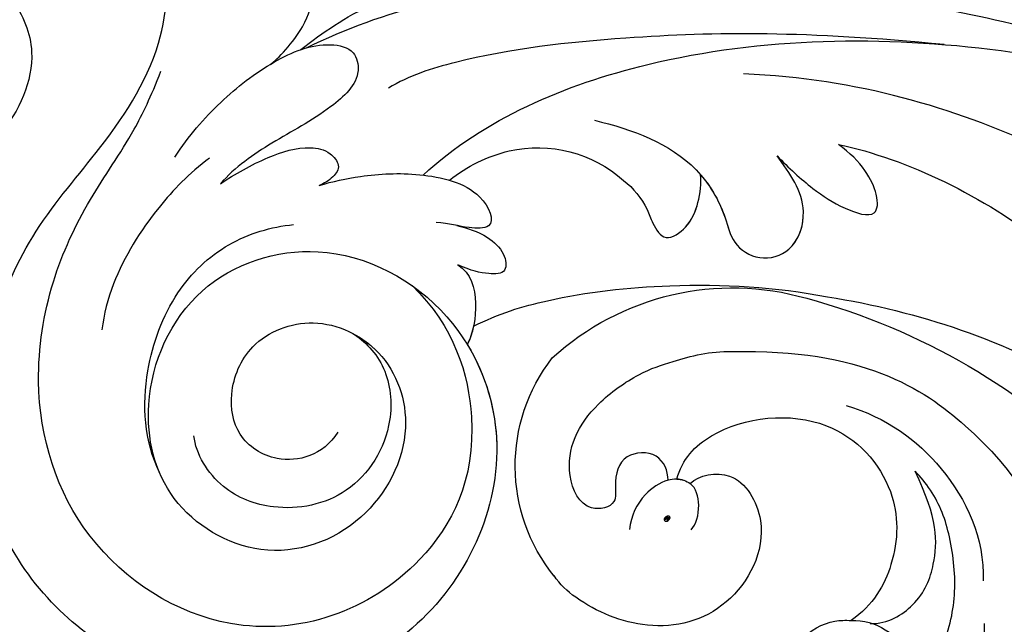
# Model space of a CAD drawing. Units: millimetres. Extents: x 4836 to 6096, y 1132 to 2023.
# Drawn here: x 5228 to 5282, y 1762 to 1795 of the extents above; entities that cross this region are included whole.
import ezdxf

# ---------------------------------------------------------------- set-up
doc = ezdxf.new("R2010")
doc.units = ezdxf.units.MM
doc.linetypes.add('HIDDEN', pattern=[9.525, 6.35, -3.175])
doc.layers.add('A-04.尺寸標註', color=4, linetype='Continuous')
doc.layers.add('H-08.木作(細線)', color=8, linetype='Continuous')
doc.layers.add('logo', color=8, linetype='Continuous', plot=False)
doc.styles.get("Standard").update_dxf_attribs({"font": 'arial.ttf'})
doc.styles.add('新細明體', font='txt')
doc.dimstyles.new('3', dxfattribs={"dimtxt": 7.5, "dimasz": 2.25, "dimexe": 1.5, "dimexo": 1.5, "dimgap": 0.9, "dimtad": 2, "dimdec": 0, "dimtxsty": '新細明體', "dimblk": 'ARCHTICK', "dimcen": 5, "dimclrd": 8, "dimclre": 8, "dimclrt": 4, "dimadec": 0, "dimazin": 0, "dimtfac": 1, "dimtdec": 0, "dimtix": 1, "dimtmove": 2, "dimatfit": 3, "dimldrblk": 'OPEN90', "dimfxl": 1.25, "dimlwd": 9, "dimlwe": 9, "dimarcsym": 0})

# ---------------------------------------------------------------- blocks, each defined once
blk = doc.blocks.new('SE-21078')
at = {"layer": 'H-08.木作(細線)'}
for points, knots in [([(82.847, -17.992), (82.723, -19.033), (81.637, -21.544), (77.305, -23.218), (72.628, -22.187), (70.171, -18.376), (70.669, -15.763), (71.118, -14.906)], [14.655831, 14.655831, 14.655831, 14.655831, 17.783139, 22.551213, 26.851428, 31.121451, 34.208698, 34.208698, 34.208698, 34.208698]), ([(82.847, -17.992), (82.723, -19.033), (81.637, -21.544), (77.305, -23.218), (72.628, -22.187), (70.171, -18.376), (70.669, -15.763), (71.118, -14.906)], [14.655831, 14.655831, 14.655831, 14.655831, 17.783139, 22.551213, 26.851428, 31.121451, 34.208698, 34.208698, 34.208698, 34.208698]), ([(82.847, -17.992), (82.723, -19.033), (81.637, -21.544), (77.677, -23.074), (74.86, -22.653), (73.849, -22.187)], [14.655831, 14.655831, 14.655831, 14.655831, 17.783139, 22.551213, 25.80518, 25.80518, 25.80518, 25.80518])]:
    blk.add_open_spline(points, degree=3, knots=knots, dxfattribs=at)
blk = doc.blocks.new('SE-21043L-d')
at = {"layer": 'H-08.木作(細線)'}
for centre, radius, start, end in [((-21.577, -34.84), 37.651, 295.2456, 308.4405), ((-9.224, -73.338), 4.559, 336.1092, 2.0267), ((-11.655, -72.742), 7.037, 284.9688, 339.6935), ((-11.89, -71.649), 8.153, 258.8415, 284.5806)]:
    blk.add_arc(centre, radius, start, end, dxfattribs=at)
for points, knots in [([(6.251, -71.427), (9.234, -68.916), (15.128, -60.838), (17.495, -47.832), (16.751, -39.744), (16.247, -36.81)], [0, 0, 0, 0, 0.03174191, 0.0696901, 0.09172789, 0.09172789, 0.09172789, 0.09172789]), ([(22.16, -39.898), (22.301, -39.499), (23.228, -38.628), (25.416, -39.995), (26.03, -45.411), (23.371, -54.802), (16.829, -66.097), (8.933, -74.069), (3.468, -77.266)], [0, 0, 0, 0, 0.0023719, 0.0070424, 0.0157167, 0.0372296, 0.0776255, 0.1152422, 0.1152422, 0.1152422, 0.1152422]), ([(22.16, -39.898), (22.301, -39.499), (23.228, -38.628), (25.416, -39.995), (26.03, -45.411), (23.371, -54.802), (16.829, -66.097), (8.933, -74.069), (3.468, -77.266)], [0, 0, 0, 0, 0.0023719, 0.0070424, 0.0157167, 0.0372296, 0.0776255, 0.1152422, 0.1152422, 0.1152422, 0.1152422]), ([(-16.989, -89.712), (-12.218, -89.589), (-1.487, -86.662), (12.512, -77.695), (23.024, -68.184), (28.146, -62.132), (32.455, -56.034)], [0, 0, 0, 0, 0.0342157, 0.0809808, 0.1154223, 0.1359641, 0.1359641, 0.1359641, 0.1359641]), ([(-16.989, -89.712), (-12.218, -89.589), (-1.487, -86.662), (12.512, -77.695), (23.024, -68.184), (28.146, -62.132), (32.455, -56.034)], [0, 0, 0, 0, 0.0342157, 0.0809808, 0.1154223, 0.1359641, 0.1359641, 0.1359641, 0.1359641]), ([(10.338, -78.702), (11.418, -77.926), (16.373, -74.202), (23.024, -68.184), (28.146, -62.132), (32.455, -56.034)], [0.07158313, 0.07158313, 0.07158313, 0.07158313, 0.08098083, 0.1154223, 0.13596412, 0.13596412, 0.13596412, 0.13596412]), ([(-25.324, -70.323), (-26.643, -69.58), (-29.018, -70.089), (-30.427, -72.648), (-29.595, -75.166), (-27.187, -77.116), (-23.348, -76.672), (-20.697, -73.078), (-21.502, -68.155), (-26.385, -64.841), (-32.39, -65.775), (-35.712, -71.248), (-34.092, -77.275), (-28.584, -81.59), (-20.78, -80.264), (-16.141, -73.38), (-17.33, -63.874), (-26.654, -57.216), (-38.285, -59.8), (-44.653, -69.191), (-44.042, -79.675), (-36.698, -87.324), (-29.472, -90.065), (-24.006, -92.935), (-21.072, -97.804), (-21.269, -100.995), (-22.18, -103.275), (-23.641, -104.935), (-21.548, -105.494), (-19.862, -105.392), (-18.435, -104.752), (-17.356, -103.494), (-17.09, -102.664)], [0, 0, 0, 0, 0.0082605, 0.0143438, 0.0200489, 0.0270587, 0.0356975, 0.045072, 0.0556109, 0.0686016, 0.0825626, 0.0956129, 0.1084922, 0.1249914, 0.140956, 0.1595355, 0.1774303, 0.2044292, 0.2300965, 0.2540003, 0.2798398, 0.3053543, 0.3190164, 0.3354501, 0.3485703, 0.3564919, 0.358037, 0.36376, 0.3689719, 0.3692125, 0.3740399, 0.3803006, 0.3803006, 0.3803006, 0.3803006]), ([(-22.086, -74.741), (-21.742, -74.247), (-20.824, -72.302), (-21.502, -68.155), (-26.385, -64.841), (-32.39, -65.775), (-35.712, -71.248), (-34.092, -77.275), (-28.584, -81.59), (-20.78, -80.264), (-16.141, -73.38), (-17.33, -63.874), (-26.654, -57.216), (-38.285, -59.8), (-44.653, -69.191), (-44.042, -79.675), (-36.698, -87.324), (-29.472, -90.065), (-24.006, -92.935), (-21.072, -97.804), (-21.269, -100.995), (-22.18, -103.275), (-23.641, -104.935), (-21.548, -105.494), (-19.862, -105.392), (-18.435, -104.752), (-17.356, -103.494), (-17.09, -102.664)], [0.0408845, 0.0408845, 0.0408845, 0.0408845, 0.045072, 0.0556109, 0.0686016, 0.0825626, 0.0956129, 0.1084922, 0.1249914, 0.140956, 0.1595355, 0.1774303, 0.2044292, 0.2300965, 0.2540003, 0.2798398, 0.3053543, 0.3190164, 0.3354501, 0.3485703, 0.3564919, 0.358037, 0.36376, 0.3689719, 0.3692125, 0.3740399, 0.3803006, 0.3803006, 0.3803006, 0.3803006]), ([(-16.817, -71.247), (-16.701, -69.31), (-17.908, -63.461), (-26.654, -57.216), (-38.285, -59.8), (-44.653, -69.191), (-44.042, -79.675), (-36.698, -87.324), (-29.472, -90.065), (-24.006, -92.935), (-21.072, -97.804), (-21.269, -100.995), (-22.18, -103.275), (-23.641, -104.935), (-21.548, -105.494), (-19.862, -105.392), (-18.435, -104.752), (-17.356, -103.494), (-17.09, -102.664)], [0.1639124, 0.1639124, 0.1639124, 0.1639124, 0.1774303, 0.2044292, 0.2300965, 0.2540003, 0.2798398, 0.3053543, 0.3190164, 0.3354501, 0.3485703, 0.3564919, 0.358037, 0.36376, 0.3689719, 0.3692125, 0.3740399, 0.3803006, 0.3803006, 0.3803006, 0.3803006]), ([(-17.982, -75.51), (-16.963, -72.481), (-18.382, -65.556), (-25.752, -60.386), (-35.692, -62.022), (-41.063, -71.418), (-39.55, -79.559), (-35.45, -85.003), (-31.49, -87.979), (-27.877, -89.769), (-25.792, -91.308), (-24.627, -92.318)], [0, 0, 0, 0, 0.0115276, 0.0289774, 0.0560981, 0.077693, 0.0986505, 0.1112092, 0.1229276, 0.1337902, 0.1406063, 0.1406063, 0.1406063, 0.1406063]), ([(-22.086, -74.741), (-21.682, -74.058), (-21.161, -72.224), (-22.547, -68.837), (-26.267, -66.688), (-30.239, -67.874), (-32.631, -70.587), (-32.747, -72.902), (-32.376, -73.839)], [0, 0, 0, 0, 0.00609792, 0.01237067, 0.02240769, 0.03173461, 0.0385043, 0.04621253, 0.04621253, 0.04621253, 0.04621253]), ([(-14.612, -80.572), (-10.194, -81.743), (1.129, -80.748), (13.546, -74.349), (20.68, -68.678), (22.618, -66.949)], [0, 0, 0, 0, 0.03284186, 0.07833469, 0.09652001, 0.09652001, 0.09652001, 0.09652001]), ([(2.999, -72.44), (3.242, -71.571), (3.769, -70.08), (4.765, -68.248), (6.183, -66.779), (7.007, -68.08), (6.962, -70.007), (6.251, -71.427)], [0, 0, 0, 0, 0.00637316, 0.01132281, 0.01567231, 0.01853749, 0.02317972, 0.02317972, 0.02317972, 0.02317972]), ([(2.999, -72.44), (3.242, -71.571), (3.769, -70.08), (4.765, -68.248), (6.183, -66.779), (7.007, -68.08), (6.962, -70.007), (6.251, -71.427)], [0, 0, 0, 0, 0.00637316, 0.01132281, 0.01567231, 0.01853749, 0.02317972, 0.02317972, 0.02317972, 0.02317972]), ([(-4.927, -78.84), (-3.328, -77.416), (-1.12, -75.019), (-0.91, -71.3), (-1.463, -69.295), (-0.589, -67.738), (1.446, -67.342), (3.442, -69.333), (3.166, -71.267), (2.999, -72.44)], [0, 0, 0, 0, 0.01475966, 0.02202715, 0.02543523, 0.0292593, 0.03323606, 0.0384542, 0.04648529, 0.04648529, 0.04648529, 0.04648529]), ([(-1.187, -73.48), (-0.987, -72.606), (-0.943, -71.179), (-1.463, -69.295), (-0.589, -67.738), (1.446, -67.342), (3.442, -69.333), (3.166, -71.267), (2.999, -72.44)], [0.01563269, 0.01563269, 0.01563269, 0.01563269, 0.02202715, 0.02543523, 0.0292593, 0.03323606, 0.0384542, 0.04648529, 0.04648529, 0.04648529, 0.04648529]), ([(-1.034, -71.384), (-1.05, -71.18), (-1.133, -70.493), (-1.463, -69.295), (-0.589, -67.738), (1.345, -67.362), (2.359, -68.261), (2.701, -68.825)], [0.02059364, 0.02059364, 0.02059364, 0.02059364, 0.02202715, 0.02543523, 0.0292593, 0.03323606, 0.03780298, 0.03780298, 0.03780298, 0.03780298]), ([(-16.049, -71.97), (-14.53, -71.954), (-11.042, -71.263), (-7.58, -69.911), (-5.519, -68.895)], [0.00074444, 0.00074444, 0.00074444, 0.00074444, 0.01100078, 0.02710383, 0.02710383, 0.02710383, 0.02710383]), ([(-15.237, -75.352), (-14.809, -74.602), (-15.166, -72.988), (-16.243, -71.656), (-16.817, -71.247)], [0, 0, 0, 0, 0.00501714, 0.00991558, 0.00991558, 0.00991558, 0.00991558]), ([(-15.237, -75.352), (-14.809, -74.602), (-15.166, -72.988), (-16.243, -71.656), (-16.817, -71.247)], [0, 0, 0, 0, 0.00501714, 0.00991558, 0.00991558, 0.00991558, 0.00991558]), ([(-4.668, -73.177), (-4.694, -72.917), (-4.767, -72.295), (-4.687, -71.073), (-3.028, -71.27), (-1.946, -72.205), (-1.36, -73.058), (-1.187, -73.48)], [0.03230892, 0.03230892, 0.03230892, 0.03230892, 0.03429646, 0.03698108, 0.03981256, 0.04332903, 0.04726119, 0.04726119, 0.04726119, 0.04726119]), ([(-4.668, -73.177), (-4.694, -72.917), (-4.767, -72.295), (-4.687, -71.073), (-3.115, -71.259), (-2.463, -71.763), (-2.169, -72.062)], [0.03230892, 0.03230892, 0.03230892, 0.03230892, 0.03429646, 0.03698108, 0.03981256, 0.04285225, 0.04285225, 0.04285225, 0.04285225]), ([(-34.983, -72.933), (-34.897, -74.861), (-33.477, -78.049), (-29.802, -81.345), (-25.857, -82.49), (-23.283, -81.959), (-22.149, -81.498)], [0, 0, 0, 0, 0.01353081, 0.02432697, 0.03362548, 0.04261424, 0.04261424, 0.04261424, 0.04261424]), ([(-14.28, -77.279), (-13.84, -76.891), (-13.15, -76.202), (-12.607, -74.774), (-13.059, -73.614), (-14.118, -74.187), (-14.733, -74.7), (-15.237, -75.352)], [0, 0, 0, 0, 0.0041129, 0.00674019, 0.00892919, 0.0113972, 0.01490294, 0.01490294, 0.01490294, 0.01490294]), ([(-14.28, -77.279), (-13.84, -76.891), (-13.15, -76.202), (-12.607, -74.774), (-13.059, -73.614), (-14.118, -74.187), (-14.733, -74.7), (-15.237, -75.352)], [0, 0, 0, 0, 0.0041129, 0.00674019, 0.00892919, 0.0113972, 0.01490294, 0.01490294, 0.01490294, 0.01490294]), ([(13.926, -73.544), (7.605, -77.719), (0.375, -81.489), (-8.422, -84.95), (-12.763, -85.76), (-14.067, -85.659)], [0, 0, 0, 0, 0.03450165, 0.0567023, 0.06624224, 0.06624224, 0.06624224, 0.06624224]), ([(-19.911, -82.734), (-19.159, -82.588), (-17.367, -82.077), (-14.763, -80.862), (-12.108, -78.595), (-12.34, -76.046), (-13.933, -76.904), (-14.582, -77.577), (-15.197, -77.946)], [0, 0, 0, 0, 0.00544516, 0.01294122, 0.02064456, 0.0257554, 0.02869787, 0.03277604, 0.03277604, 0.03277604, 0.03277604]), ([(-19.911, -82.734), (-19.159, -82.588), (-17.367, -82.077), (-14.763, -80.862), (-12.108, -78.595), (-12.34, -76.046), (-13.933, -76.904), (-14.582, -77.577), (-15.197, -77.946)], [0, 0, 0, 0, 0.00544516, 0.01294122, 0.02064456, 0.0257554, 0.02869787, 0.03277604, 0.03277604, 0.03277604, 0.03277604]), ([(-24.508, -86.868), (-25.899, -86.645), (-28.593, -85.769), (-31.931, -83.848), (-33.619, -82.024), (-34.108, -81.318)], [0, 0, 0, 0, 0.00875513, 0.0201767, 0.02633305, 0.02633305, 0.02633305, 0.02633305]), ([(-24.636, -85.348), (-23.687, -85.443), (-21.827, -85.501), (-19.657, -85.095), (-18.536, -84.199), (-18.329, -83.116), (-19.001, -82.746), (-19.63, -82.695), (-19.911, -82.734)], [0, 0, 0, 0, 0.00698709, 0.01267271, 0.01538872, 0.01720352, 0.01912536, 0.02115977, 0.02115977, 0.02115977, 0.02115977]), ([(-24.636, -85.348), (-23.687, -85.443), (-21.827, -85.501), (-19.657, -85.095), (-18.536, -84.199), (-18.329, -83.116), (-19.001, -82.746), (-19.63, -82.695), (-19.911, -82.734)], [0, 0, 0, 0, 0.00698709, 0.01267271, 0.01538872, 0.01720352, 0.01912536, 0.02115977, 0.02115977, 0.02115977, 0.02115977]), ([(-26.157, -87.799), (-24.935, -88.482), (-22.659, -89.363), (-19.03, -90.014), (-16.203, -89.735), (-14.667, -88.447), (-15.119, -86.729), (-17.86, -86.018), (-20.905, -86.08), (-23.518, -85.776), (-24.636, -85.348)], [0, 0, 0, 0, 0.00917221, 0.01790027, 0.02577865, 0.02924246, 0.0319031, 0.03796715, 0.04720459, 0.05560442, 0.05560442, 0.05560442, 0.05560442]), ([(-26.157, -87.799), (-24.935, -88.482), (-22.659, -89.363), (-19.03, -90.014), (-16.203, -89.735), (-14.667, -88.447), (-15.119, -86.729), (-17.86, -86.018), (-20.905, -86.08), (-23.518, -85.776), (-24.636, -85.348)], [0, 0, 0, 0, 0.00917221, 0.01790027, 0.02577865, 0.02924246, 0.0319031, 0.03796715, 0.04720459, 0.05560442, 0.05560442, 0.05560442, 0.05560442]), ([(-17.317, -89.774), (-15.815, -90.06), (-12.367, -90.334), (-7.835, -89.789), (-4.944, -88.997), (-3.967, -88.623)], [0, 0, 0, 0, 0.01094064, 0.02457652, 0.03218544, 0.03218544, 0.03218544, 0.03218544]), ([(-19.183, -89.844), (-18.7, -89.888), (-16.541, -90.64), (-15.109, -92.248), (-14.59, -94.152), (-15.634, -95.008), (-16.276, -95.171)], [0, 0, 0, 0, 0.005356, 0.00945014, 0.01441409, 0.01803188, 0.01803188, 0.01803188, 0.01803188]), ([(-19.183, -89.844), (-18.7, -89.888), (-16.541, -90.64), (-15.109, -92.248), (-14.59, -94.152), (-15.634, -95.008), (-16.276, -95.171)], [0, 0, 0, 0, 0.005356, 0.00945014, 0.01441409, 0.01803188, 0.01803188, 0.01803188, 0.01803188])]:
    blk.add_open_spline(points, degree=3, knots=knots, dxfattribs=at)
for points in [[(1.831, -64.331), (5.873, -61.275), (9.388, -57.613), (11.862, -53.412)], [(-16.049, -71.97), (-16.287, -71.686), (-16.547, -71.439), (-16.817, -71.247)]]:
    blk.add_open_spline(points, degree=3, dxfattribs=at)
blk = doc.blocks.new('logo')
at = {"layer": 'logo'}
h = blk.add_hatch(color=256, dxfattribs=at)
edge = h.paths.add_edge_path()
edge.add_ellipse((0.18, 0.6), major_axis=(0.323, 0.566), ratio=0.659111, start_angle=263.8576, end_angle=429.825)
edge.add_arc((0.02, 1.39), 0.399, 258.9967, 261.058)
edge.add_ellipse((0.18, 0.6), major_axis=(0.314, 0.551), ratio=0.659838, start_angle=263.243, end_angle=428.5195, ccw=False)
edge.add_arc((0.51, 0.37), 0.0433, 263.9962, 282.4455)
edge = h.paths.add_edge_path()
edge.add_ellipse((0.18, 0.6), major_axis=(0.314, 0.551), ratio=0.659838, start_angle=70.2744, end_angle=262.8394, ccw=False)
edge.add_arc((0.03, 1.2), 0.237, 245.2323, 248.2557, ccw=False)
edge.add_ellipse((0.18, 0.6), major_axis=(0.323, 0.566), ratio=0.659111, start_angle=71.1999, end_angle=263.5875)
edge.add_arc((0.5, 0.37), 0.0389, 266.4658, 288.3928, ccw=False)
edge = h.paths.add_edge_path(flags=17)
edge.add_line((0.2, 1.02), (0.2, 1.03))
edge.add_arc((0.02, 1.39), 0.399, 261.058, 296.4699, ccw=False)
edge.add_ellipse((0.18, 0.6), major_axis=(0.314, 0.551), ratio=0.659838, start_angle=68.5195, end_angle=70.2744)
edge.add_arc((0.03, 1.2), 0.237, 248.2557, 287.7329)
edge.add_arc((0.18, 0.84), 0.155, 119.2735, 139.7006)
edge.add_arc((0.45, 0.59), 0.526, 137.2638, 146.3296)
edge.add_arc((0.7, 0.49), 0.794, 150.4954, 153.1332)
edge.add_arc((0.17, 0.07), 0.799, 100.8186, 103.2077, ccw=False)
edge.add_arc((0.3, 0.68), 0.325, 138.9231, 148.8948, ccw=False)
edge.add_arc((0.62, 0.39), 0.758, 124.4657, 138.4002, ccw=False)
edge = h.paths.add_edge_path()
edge.add_arc((0.03, 1.2), 0.237, 233.3596, 245.2323)
edge.add_ellipse((0.18, 0.6), major_axis=(0.323, 0.566), ratio=0.659111, start_angle=69.825, end_angle=71.1999, ccw=False)
edge.add_arc((0.02, 1.39), 0.399, 251.1923, 258.9967, ccw=False)
h.paths.add_polyline_path([(-0.05, 0.82, -0.021859), (-0.02, 0.83, -0.004955), (-0.01, 0.85, 0.012967), (-0.05, 0.83, 0.223317), (-0.2, 0.65, 0.425243), (-0.17, 0.61, 0.393247), (-0.02, 0.74, -0.084558), (0.02, 0.84, 0.019194), (-0.02, 0.83, 0.004726), (-0.02, 0.82, 0.021148), (-0.04, 0.73, -0.080721), (-0.07, 0.66, -0.104113), (-0.11, 0.63, -0.094873), (-0.16, 0.62, -0.207877), (-0.18, 0.64, -0.223034), (-0.18, 0.67, -0.16869)], flags=17)
h.paths.add_polyline_path([(0.36, 0.97, 0.088592), (0.28, 0.95, 0.140724), (0.2, 0.82, -0.012272), (0.2, 0.81, -0.041532), (0.22, 0.8, 0.005558), (0.22, 0.82, -0.187874)], flags=17)
h.paths.add_polyline_path([(0.19, 0.73, 0.011592), (0.2, 0.77, 0.056884), (0.19, 0.79, -0.271208), (0.1, 0.71, -0.679677), (0.04, 0.82, -0.290071), (0.16, 0.82, -0.103922), (0.19, 0.79, 0.053349), (0.2, 0.81, -0.004508), (0.2, 0.82, 0.220604), (0.1, 0.86, -0.015501), (0.05, 0.85, 0.008768), (0.03, 0.85, 0.029539), (0.02, 0.84, 1.009367)], flags=17)
h.paths.add_polyline_path([(0.22, 0.8, -0.008928), (0.2, 0.77, -0.347678), (0.17, 0.63, 0.00727), (0.06, 0.58, -0.035606), (0.06, 0.58, 0.01139), (0.07, 0.57, 0.012101), (0.15, 0.61, 0.461639)], flags=17)
h.paths.add_polyline_path([(0.11, 0.67, 0.433181), (0.03, 0.63, 0.04486), (0.03, 0.62, -0.026783), (0.04, 0.62, -0.142026), (0.05, 0.64, -0.307429), (0.09, 0.66, -0.953401), (0.07, 0.62, 0.069613), (0.04, 0.62, 0.042891), (0.04, 0.62, -0.067719), (0.07, 0.61, 0.893379)], flags=17)
h.paths.add_polyline_path([(0.02, 0.61, -0.009243), (0.03, 0.61, -0.026651), (0.03, 0.62, 0.013684), (0.02, 0.62, 0.174326), (0, 0.61, 0.391287), (0.01, 0.57, 0.210555), (0.04, 0.56), (0.04, 0.56, 0.001326), (0.05, 0.57, -0.005065), (0.05, 0.57, -0.027528), (0.04, 0.57, -0.195292), (0.02, 0.58, -0.659298)], flags=17)
h.paths.add_polyline_path([(0.04, 0.62, 0.023127), (0.03, 0.61, 0.184672), (0.04, 0.57, 0.098355), (0.06, 0.58, -0.009788), (0.05, 0.58, -0.240413)], flags=17)
h.paths.add_polyline_path([(0.07, 0.57, -0.002039), (0.05, 0.57, 0.07599), (0.1, 0.55, 0.108431), (0.23, 0.55, -0.004552), (0.23, 0.56, -0.028332), (0.17, 0.55, -0.123708)], flags=17)
h.paths.add_polyline_path([(0.4, 0.74, -0.55173), (0.42, 0.69, -0.18979), (0.3, 0.57, -0.013881), (0.27, 0.56, 0.011039), (0.27, 0.56, 0.022162), (0.29, 0.56, -0.010966), (0.31, 0.57, -0.001761), (0.35, 0.58, 0.034744), (0.38, 0.6, 0.086103), (0.43, 0.67, 0.506659), (0.4, 0.76, 0.355205), (0.25, 0.67, 0.093422), (0.23, 0.56, 0.017263), (0.27, 0.56, -0.31391)], flags=17)
h.paths.add_polyline_path([(0.26, 0.55, -0.009702), (0.27, 0.55, -0.004936), (0.27, 0.56, -0.035369), (0.24, 0.55, -0.002587), (0.23, 0.55, 0.014405), (0.24, 0.53, -0.020509)], flags=17)
h.paths.add_polyline_path([(0.27, 0.55, -0.007857), (0.27, 0.55, 0.009702), (0.26, 0.55, 0.020509), (0.24, 0.53, 0.000681), (0.24, 0.53, -0.002588), (0.24, 0.53, -0.013713), (0.25, 0.53, -0.01198)], flags=17)
h.paths.add_polyline_path([(0.28, 0.52, -0.036579), (0.27, 0.55, 0.01198), (0.25, 0.53, 0.013411), (0.24, 0.53, 0.001089), (0.24, 0.53, 0.015933), (0.24, 0.43, -0.190203), (0.19, 0.3, -0.266161), (0.12, 0.27, -0.207317), (0.18, 0.48, -0.064593), (0.24, 0.53, -0.001017), (0.24, 0.53, -0.000681), (0.24, 0.53, 0.152538), (0.11, 0.38, 0.230241), (0.11, 0.24, 0.234095), (0.21, 0.27, 0.172717), (0.27, 0.37, 0.028132), (0.28, 0.44, -0.014352), (0.28, 0.46, 0.062016), (0.31, 0.45, 0.349487), (0.46, 0.53, 0.392407), (0.44, 0.61, 0.130108), (0.38, 0.6, 0.001865), (0.35, 0.58, -0.054721), (0.29, 0.56, 0.014593), (0.27, 0.55, 0.007857), (0.27, 0.55, -0.01108), (0.3, 0.56, -0.100678), (0.41, 0.59, -0.349203), (0.43, 0.57, -0.402437), (0.32, 0.46, -0.009974), (0.32, 0.47, 0.613372), (0.29, 0.51, 0.175713), (0.28, 0.5, -0.002484), (0.28, 0.49, -0.463644), (0.3, 0.49, -0.513768), (0.3, 0.47, -0.075052), (0.28, 0.48, 0.007944)], flags=17)
h.paths.add_polyline_path([(0.31, 0.45, -0.062016), (0.28, 0.46, -0.007786), (0.28, 0.44, 0.027572), (0.28, 0.41, 0.0582), (0.28, 0.4, 0.26466), (0.38, 0.29, 0.315327), (0.49, 0.33, -0.025867), (0.49, 0.33, -0.380363), (0.35, 0.33, -0.153954), (0.31, 0.4, -0.090831)], flags=17)
h.paths.add_polyline_path([(0.46, 0.37, 0.336432), (0.49, 0.33, 0.025867), (0.49, 0.33, 0.026394), (0.5, 0.33, -0.025927), (0.49, 0.33, -0.173285), (0.47, 0.35, -0.685315), (0.49, 0.38, -0.491027), (0.5, 0.35, -0.040547), (0.49, 0.33, 0.025927), (0.5, 0.33, 0.139653), (0.51, 0.36, 1.004843)], flags=17)
h.paths.add_polyline_path([(0.41, 1, 0.143839), (0.35, 1, 0.069213), (0.28, 0.95, -0.088592), (0.36, 0.97, 0.404636)], flags=17)
h.paths.add_polyline_path([(0.27, 0.95, -0.01627), (0.28, 0.95, -0.069213), (0.35, 1, 0.037626), (0.22, 0.93, -0.082213), (0.04, 0.85, 0.004306), (0.02, 0.85, 0.008989), (0.02, 0.84, -0.006474), (0.03, 0.85, -0.136946), (0.1, 0.86, 0.054668)], flags=17)
for points in [[(0.02, 0.84, 0.019194), (-0.02, 0.83, 0.004726), (-0.02, 0.82, -0.044587), (-0.04, 0.73, -0.07623), (-0.08, 0.67, -0.235864), (-0.16, 0.62, -0.450297), (-0.18, 0.67, -0.16869), (-0.05, 0.82, -0.021859), (-0.02, 0.83, -0.004955), (-0.01, 0.85, 0.012967), (-0.05, 0.83, 0.223317), (-0.2, 0.65, 0.425243), (-0.17, 0.61, 0.393247), (-0.02, 0.74, -0.084558)], [(-0.16, 0.62, -0.206522), (-0.18, 0.64, 0.207877), (-0.16, 0.62, 0.024305), (-0.15, 0.62, -0.043373)], [(0.27, 0.56, -0.011039), (0.27, 0.56, -0.017263), (0.23, 0.56, 0.004552), (0.23, 0.55, 0.002587), (0.24, 0.55, 0.035369)]]:
    blk.add_hatch(color=256, dxfattribs=at).paths.add_polyline_path(points)
h = blk.add_hatch(color=256, dxfattribs=at)
edge = h.paths.add_edge_path()
edge.add_ellipse((0.18, 0.6), major_axis=(0.314, 0.551), ratio=0.659838, start_angle=68.5195, end_angle=70.2744, ccw=False)
edge.add_arc((0.02, 1.39), 0.399, 258.9967, 261.058, ccw=False)
edge.add_ellipse((0.18, 0.6), major_axis=(0.323, 0.566), ratio=0.659111, start_angle=69.825, end_angle=71.1999)
edge.add_arc((0.03, 1.2), 0.237, 245.2323, 248.2557)
h = blk.add_hatch(color=256, dxfattribs=at)
h.paths.add_polyline_path([(0.22, 0.8, 0.041532), (0.2, 0.81, 0.012272), (0.2, 0.82, 0.004508), (0.2, 0.81, -0.053349), (0.19, 0.79, -0.056884), (0.2, 0.77, 0.008928)])
h.paths.add_polyline_path([(0.02, 0.84, -0.008989), (0.02, 0.85, 0.010425), (-0.01, 0.85, 0.004955), (-0.02, 0.83, -0.019194)])
h.paths.add_polyline_path([(0.1, 0.86, 0.136946), (0.03, 0.85, -0.008768), (0.05, 0.85, 0.015501)])
h.paths.add_polyline_path([(0.04, 0.62, 0.026783), (0.03, 0.62, 0.026651), (0.03, 0.61, -0.023127), (0.04, 0.62, -0.042891)])
h.paths.add_polyline_path([(0.07, 0.57, -0.01139), (0.06, 0.58, -0.098355), (0.04, 0.57, 0.027528), (0.05, 0.57, 0.005065), (0.05, 0.57, 0.002039)])
for p, q in [((0.04, 0.56), (0.04, 0.56)), ((0.2, 1.03), (0.2, 1.02))]:
    blk.add_line(p, q, dxfattribs=at)
at = {"layer": 'logo', "lineweight": 0}
for p, q in [((0.04, 0.56), (0.04, 0.56)), ((0.2, 1.02), (0.2, 1.03))]:
    blk.add_line(p, q, dxfattribs=at)
at = {"layer": 'logo'}
for points in [[(-0.17, 0.61, -0.425243), (-0.2, 0.65, -0.223317), (-0.05, 0.83, -0.027703), (0.04, 0.85, 0.082213), (0.22, 0.93, -0.037626), (0.35, 1, -0.143839), (0.41, 1, -0.872775)], [(-0.16, 0.62, -0.434531), (-0.18, 0.67, -0.16869), (-0.05, 0.82, 0.909183)], [(0.2, 1.02, 0.060876), (0.06, 0.9, 0.137716), (-0.02, 0.74, -0.393247), (-0.17, 0.61, 79.578459)], [(-0.11, 1.01, 0.200172), (0.2, 1.03, -0.066965)], [(-0.11, 1.01, 0.241802), (0.1, 0.98, 0.575938)], [(-0.05, 0.82, -0.056349), (0.05, 0.85, 0.070229), (0.27, 0.95, 0.769245)], [(-0.02, 0.82, 0.021148), (-0.04, 0.73, 0.658186)], [(0.06, 0.94, 0.039578), (0.01, 0.88, 0.021193), (-0.02, 0.82, 0.700396)], [(0.04, 0.56, -0.210555), (0.01, 0.57, -0.391287), (0, 0.61, -0.174326), (0.02, 0.62, -0.110406), (0.07, 0.62, 0.953401), (0.09, 0.66)], [(0.22, 0.82, -0.026083), (0.19, 0.73, -1.009367), (0.02, 0.84, 0.624773)], [(0.06, 0.58, -0.338614), (0.02, 0.58, -0.659298), (0.02, 0.61, -0.100316), (0.07, 0.61, 0.893379), (0.11, 0.67, 0.433181), (0.03, 0.63, 0.289299), (0.05, 0.57, 0.081086), (0.1, 0.55, -0.684784)], [(0.02, 0.84, -0.416943), (0.2, 0.81, 0.828532)], [(0.2, 0.81, -0.329321), (0.1, 0.71, -0.679677), (0.04, 0.82, 0.415871)], [(0.04, 0.82, -0.290071), (0.16, 0.82, -0.539799), (0.17, 0.63, 0.00727), (0.06, 0.58, -1.51475)], [(0.09, 0.66, 0.307429), (0.05, 0.64, 0.446432), (0.05, 0.58, 0.145269), (0.17, 0.55, -0.214979)], [(0.15, 0.61, -0.015466), (0.04, 0.56, 0.608014)], [(0.1, 0.98, 0.089367), (0.06, 0.94, 0.028397)], [(0.28, 0.46, -0.035926), (0.27, 0.37, -0.172717), (0.21, 0.27, -0.234095), (0.11, 0.24, -0.230241), (0.11, 0.38, -0.17359), (0.26, 0.55)], [(0.1, 0.55, 0.111049), (0.24, 0.55, 0.147976), (0.38, 0.6, 0.393525)], [(0.24, 0.53, 0.016972), (0.24, 0.43, -0.190203), (0.19, 0.3, -0.266161), (0.12, 0.27, -0.290937), (0.25, 0.53, 0.211969)], [(0.2, 0.81, -0.513007), (0.15, 0.61, -1.702754)], [(0.17, 0.55, 0.059536), (0.3, 0.57, 0.18979), (0.42, 0.69, 0.55173), (0.4, 0.74, 0.38162), (0.28, 0.52, -0.007944), (0.28, 0.48, -0.007944)], [(0.19, 1.02, 0.002733), (0.2, 1.02)], [(0.35, 1, 0.216717), (0.2, 0.81, 0.638327)], [(0.36, 0.97, 0.187874), (0.22, 0.82, 0.783226)], [(0.38, 0.6, 0.086103), (0.43, 0.67, 0.506659), (0.4, 0.76, 0.355205), (0.25, 0.67, 0.113269), (0.24, 0.53, 0.583131)], [(0.25, 0.53, -0.023063), (0.3, 0.56, -0.100678), (0.41, 0.59, -0.349203), (0.43, 0.57, -0.402437), (0.32, 0.46, -0.247136)], [(0.26, 0.55, -0.035274), (0.31, 0.57, -0.003626), (0.38, 0.6, 0.389489)], [(0.27, 0.95, -0.105013), (0.36, 0.97, 0.404636), (0.41, 1, 1.743742)], [(0.38, 0.6, -0.130108), (0.44, 0.61, -0.392407), (0.46, 0.53, -0.420619), (0.28, 0.46, -0.420619)], [(0.28, 0.5, -0.175713), (0.29, 0.51, -0.613372), (0.32, 0.47)], [(0.3, 0.47, 0.513768), (0.3, 0.49, 0.463644), (0.28, 0.49, 0.463644)], [(0.3, 0.47, -0.075052), (0.28, 0.48)], [(0.31, 0.45, 0.090831), (0.31, 0.4, 0.169704), (0.36, 0.32)], [(0.32, 0.47, 0.009974), (0.32, 0.46, 0.009974)], [(0.51, 0.36, -0.166662), (0.49, 0.33, -0.70739)]]:
    blk.add_lwpolyline(points, format="xyb", dxfattribs=at)
at = {"layer": 'logo', "lineweight": 0}
for centre, radius, start, end in [((0.07, 0.58), 0.28, 114.7362, 165.0904), ((-0.16, 0.65), 0.0374, 171.8348, 263.9838), ((0.09, 0.56), 0.292, 119.8523, 158.1526), ((-0.15, 0.65), 0.0336, 149.7688, 246.7364), ((-0.16, 0.76), 0.146, 267.5844, 353.4527), ((-0.17, 0.73), 0.111, 272.2715, 325.3573), ((0.02, 1.39), 0.399, 251.1923, 296.4699), ((-0.26, 0.8), 0.225, 324.2142, 341.6511), ((0.17, 0.07), 0.799, 103.2077, 106.1792), ((0.14, 0.4), 0.462, 110.1482, 115.1572), ((-0.51, 0.9), 0.5, 339.9296, 350.1414), ((0.7, 0.49), 0.794, 153.1332, 154.2687), ((0.7, 0.49), 0.794, 153.1332, 154.2687), ((0.14, 0.4), 0.462, 105.7498, 110.1482), ((0.14, 0.4), 0.462, 105.7498, 110.1482), ((0.3, 0.68), 0.325, 150.9548, 170.2881), ((0.7, 0.49), 0.794, 154.2687, 155.3518), ((0.7, 0.49), 0.794, 150.4954, 153.1332), ((0.17, 0.07), 0.799, 100.8186, 103.2077), ((0.17, 0.07), 0.799, 100.8186, 103.2077), ((0.02, 0.59), 0.027, 151.6425, 237.1215), ((0.1, 0.78), 0.101, 147.8295, 328.8978), ((0.03, 0.58), 0.0386, 98.6046, 138.1597), ((0.45, 0.59), 0.526, 137.2638, 146.3296), ((0.03, 0.6), 0.0177, 105.7526, 239.3398), ((0.03, 0.61), 0.0459, 234.5859, 282.1467), ((0.3, 0.68), 0.325, 138.9231, 148.8948), ((0.1, 0.73), 0.131, 121.8036, 128.5716), ((0.17, 0.07), 0.799, 99.8317, 100.8186), ((0.3, 0.68), 0.325, 148.8948, 150.9548), ((0.14, 0.4), 0.462, 104.2662, 105.7498), ((0.3, 0.68), 0.325, 148.8948, 150.9548), ((0.05, 0.51), 0.117, 102.4178, 105.5537), ((0.05, 0.49), 0.123, 101.6186, 103.7368), ((0.04, 0.61), 0.0383, 230.8646, 275.0659), ((0.1, 0.73), 0.131, 90.6121, 121.8036), ((0.14, 0.4), 0.462, 102.2567, 104.2662), ((0.09, 0.78), 0.0664, 143.3048, 280.117), ((0.09, 0.61), 0.0622, 70.679, 164.3644), ((0.09, 0.62), 0.064, 167.0919, 177.3661), ((0.05, 0.51), 0.117, 96.281, 102.4178), ((0.05, 0.49), 0.123, 96.3193, 101.6186), ((0.05, 0.51), 0.117, 96.281, 102.4178), ((0.09, 0.62), 0.064, 177.3661, 183.4727), ((0.05, 0.49), 0.123, 96.3193, 101.6186), ((0.09, 0.62), 0.064, 177.3661, 183.4727), ((0.09, 0.62), 0.064, 183.4727, 225.325), ((-0.1, 1.46), 0.618, 283.2744, 302.0739), ((0.1, 0.73), 0.11, 60.1861, 124.8898), ((0.08, 0.61), 0.0419, 133.7672, 166.1009), ((0.05, 0.51), 0.117, 80.3525, 96.281), ((0.08, 0.61), 0.0419, 166.1009, 175.9249), ((0.05, 0.49), 0.123, 80.8228, 96.3193), ((0.08, 0.61), 0.0419, 175.9249, 229.9973), ((0.08, 0.61), 0.0419, 166.1009, 175.9249), ((0.04, 0.61), 0.0383, 275.0659, 297.535), ((-0.68, 2.39), 1.97, 291.5203, 291.8241), ((0.09, 0.62), 0.064, 225.325, 231.6324), ((-0.19, 1.69), 0.875, 285.3109, 288.8633), ((0.08, 0.63), 0.0367, 83.4964, 151.8522), ((0.16, 0.76), 0.211, 238.695, 240.9381), ((-0.68, 2.39), 1.97, 291.8241, 292.2914), ((0.13, 0.7), 0.155, 239.2194, 256.6015), ((0.13, 0.7), 0.155, 238.0585, 239.2194), ((0.62, 0.39), 0.758, 124.4657, 138.4002), ((0.18, 0.84), 0.155, 119.2735, 139.7006), ((1.92, -2.98), 4.02, 115.8994, 117.5656), ((0.04, 0.61), 0.0383, 297.535, 305.6919), ((0.16, 0.76), 0.211, 240.9381, 243.5484), ((0.09, 0.65), 0.0353, 243.9263, 51.0341), ((0.08, 0.64), 0.0217, 251.3968, 65.9306), ((-0.68, 2.39), 1.97, 292.2914, 295.0645), ((0.16, 0.76), 0.211, 243.5484, 271.7569), ((0.26, 0.31), 0.166, 155.203, 207.0666), ((-0.19, 1.69), 0.875, 288.8633, 301.3798), ((0.1, 0.73), 0.131, 40.8505, 90.6121), ((0.08, 0.83), 0.116, 281.7653, 342.4614), ((0.16, 0.86), 0.321, 258.87, 283.6239), ((0.41, 0.25), 0.329, 122.0966, 156.7882), ((0.39, 0.3), 0.273, 124.9761, 186.879), ((0.1, 0.73), 0.13, 292.5765, 31.6961), ((0.1, 0.72), 0.114, 36.3079, 60.04), ((0.1, 0.72), 0.114, 306.5995, 23.2852), ((0.14, 1.13), 0.581, 272.9888, 279.4802), ((0.08, 0.83), 0.116, 342.4614, 354.6764), ((0.08, 0.83), 0.116, 342.4614, 354.6764), ((0.1, 0.72), 0.114, 23.2852, 36.3079), ((0.1, 0.72), 0.114, 23.2852, 36.3079), ((-0.61, 1.07), 0.874, 336.959, 339.6154), ((0.47, 0.74), 0.286, 131.3266, 163.3678), ((0.47, 0.74), 0.286, 163.3678, 164.401), ((0.1, 0.73), 0.131, 38.0381, 40.8505), ((0.47, 0.74), 0.286, 163.3678, 164.401), ((0.1, 0.73), 0.131, 38.0381, 40.8505), ((0.1, 0.73), 0.13, 31.6961, 41.2089), ((0.1, 0.73), 0.13, 31.6961, 41.2089), ((-0.61, 1.07), 0.874, 339.6154, 341.6615), ((-0.61, 1.07), 0.874, 339.6154, 341.6615), ((0.71, 0.13), 0.935, 112.6486, 121.2678), ((0.49, 0.72), 0.291, 117.4328, 159.9943), ((-0.61, 1.07), 0.874, 341.6615, 342.9354), ((0.14, 1.13), 0.581, 279.4802, 283.4362), ((0.55, 0.57), 0.32, 182.4453, 183.4886), ((0.16, 0.86), 0.321, 283.6239, 284.2167), ((0.55, 0.57), 0.32, 183.4886, 186.7897), ((0.22, 0.81), 0.256, 273.4512, 281.5539), ((0.41, 0.25), 0.329, 117.3968, 122.0966), ((0.4, 0.3), 0.281, 122.374, 125.4474), ((-0.3, 0.45), 0.545, 7.5429, 8.1488), ((0.55, 0.57), 0.32, 186.7897, 186.9458), ((0.38, 0.63), 0.137, 82.2276, 160.4489), ((0.52, 0.03), 0.577, 115.5374, 118.2829), ((0.44, 0.18), 0.406, 114.5532, 116.7766), ((0.38, 0.75), 0.226, 115.8995, 119.6279), ((0.46, 0.56), 0.187, 109.838, 179.5483), ((0.14, 1.13), 0.581, 283.4362, 286.6173), ((0.46, 0.56), 0.187, 179.5483, 182.0782), ((0.22, 0.81), 0.256, 281.5539, 286.6322), ((0.44, 0.18), 0.406, 111.2089, 114.5532), ((0.52, 0.03), 0.577, 112.9982, 115.5374), ((0.46, 0.56), 0.187, 182.0782, 183.2094), ((0.46, 0.56), 0.187, 183.2094, 185.01), ((0.46, 0.56), 0.187, 185.01, 193.3895), ((0.47, 0.74), 0.286, 115.4894, 131.3266), ((0.47, 0.74), 0.286, 115.4894, 131.3266), ((0.38, 0.75), 0.226, 95.6485, 115.8995), ((0.38, 0.75), 0.226, 95.6485, 115.8995), ((0.34, 0.58), 0.136, 244.3758, 335.626), ((-1.08, 0.39), 1.36, 3.6768, 5.4974), ((0.29, 0.48), 0.0241, 86.756, 126.6195), ((-1.08, 0.39), 1.36, 4.2266, 4.7959), ((0.29, 0.48), 0.0148, 48.9877, 148.4858), ((0.32, 0.54), 0.0724, 235.2903, 252.4587), ((0.6, 0.44), 0.32, 175.9493, 185.5558), ((0.34, 0.58), 0.136, 244.3758, 258.5706), ((0.6, 0.44), 0.32, 175.9493, 185.5558), ((0.32, 0.4), 0.038, 179.2922, 192.6156), ((0.42, 0.43), 0.142, 192.9154, 252.2115), ((0.22, 0.81), 0.256, 286.6322, 299.1609), ((0.44, 0.18), 0.406, 108.6958, 111.2089), ((0.3, 0.48), 0.0251, 327.1994, 93.2945), ((0.22, 0.78), 0.227, 292.2367, 335.222), ((0.43, 0.3), 0.29, 94.0374, 117.0335), ((0.29, 0.48), 0.016, 301.3037, 50.0743), ((2.55, -4.36), 5.41, 114.0704, 114.474), ((0.46, 0.43), 0.143, 189.1555, 227.6818), ((0.32, 0.58), 0.111, 267.175, 354.8617), ((0.43, 0.44), 0.113, 165.2767, 167.5624), ((0.42, 0.41), 0.104, 219.3152, 312.3495), ((0.39, 0.9), 0.101, 81.2439, 113.9848), ((0.22, 0.81), 0.256, 299.1609, 307.1205), ((2.55, -4.36), 5.41, 113.6429, 114.0704), ((0.37, 1.01), 0.0392, 258.5502, 346.6702), ((0.21, 0.8), 0.262, 310.2009, 329.8856), ((0.42, 0.5), 0.103, 81.5328, 111.1847), ((0.41, 0.39), 0.106, 252.0283, 322.0343), ((0.38, 0.7), 0.0613, 327.2799, 74.7579), ((0.39, 0.7), 0.0345, 330.444, 85.9913), ((0.41, 0.56), 0.0267, 8.5098, 85.5073), ((0.41, 0.55), 0.0627, 337.3085, 63.01), ((0.49, 0.36), 0.0248, 345.864, 166.4176), ((0.5, 0.37), 0.0389, 177.6916, 252.0699), ((0.49, 0.36), 0.0192, 85.2505, 222.9442), ((0.51, 0.37), 0.0433, 213.0653, 252.3889), ((0.48, 0.36), 0.0263, 331.2506, 75.8597), ((0.43, 0.4), 0.0917, 317.7365, 327.0242), ((0.51, 0.37), 0.0433, 252.3889, 295.424), ((0.5, 0.37), 0.0389, 252.0699, 306.6919)]:
    blk.add_arc(centre, radius, start, end, dxfattribs=at)
at = {"layer": 'logo'}
for major_axis, ratio in [((0.323, 0.566), 0.659111), ((0.314, 0.551), 0.659838)]:
    blk.add_ellipse((0.18, 0.6), major_axis=major_axis, ratio=ratio, dxfattribs=at)
at = {"layer": 'logo', "insert": (-0.18, 0.21), "char_height": 0.0564, "width": 0.7641, "attachment_point": 1}
blk.add_mtext('{\\fVerdana|b0|i1|c0|p34;GOODWARE}', dxfattribs=at)
blk = doc.blocks.new('SE-21135L-d')
at = {"layer": 'H-08.木作(細線)'}
for centre, radius, start, end in [((6.866, -17.255), 36.431, 19.8615, 50.1119), ((19.981, -4.087), 3.382, 3.2058, 69.9087), ((27.45, -10.058), 14.628, 322.2315, 20.7386), ((30.604, -12.869), 1.241, 4.371, 40.6646), ((32.51, -11.952), 9.603, 235.7803, 312.6329)]:
    blk.add_arc(centre, radius, start, end, dxfattribs=at)
for points, knots in [([(22.892, 10.822), (22.633, 11.718), (20.233, 13.938), (15.166, 15.146), (9.274, 14.672), (3.114, 12.571), (-1.222, 6.566), (-0.124, 3.243), (-1.664, 1.866), (-2.606, 2.347), (-2.843, 3.687)], [0, 0, 0, 0, 3.453176, 8.028122, 15.016277, 21.714337, 27.089205, 30.652796, 32.220616, 33.324295, 33.324295, 33.324295, 33.324295]), ([(38.559, -9.199), (38.136, -2.072), (32.736, 4.887), (26.651, 7.689), (19.061, 7.585), (13.061, 5.68), (10.685, 2.038), (10.709, 0.362), (10.726, 0.176)], [0, 0, 0, 0, 7.809814, 17.314269, 23.966561, 30.270355, 34.770278, 35.336001, 35.336001, 35.336001, 35.336001]), ([(22.602, 3.345), (21.493, 3.288), (19.812, 2.927), (18.712, 1.064), (19.502, -0.178), (21.77, 1.21), (24.296, 2.026), (26.87, 1.975), (29.261, 1.528), (30.572, 0.809), (31.206, 0.261)], [0, 0, 0, 0, 3.03639, 4.473995, 5.568725, 7.369129, 10.440091, 13.698325, 15.094816, 17.782681, 17.782681, 17.782681, 17.782681]), ([(35.111, -3.207), (34.258, -1.075), (31.585, 2.14), (27.265, 3.749), (24.921, 3.484)], [0, 0, 0, 0, 6.1741, 12.558064, 12.558064, 12.558064, 12.558064]), ([(23.098, -2.873), (23, -1.91), (23.992, 0.006), (26.399, 1.122), (28.543, 1.29), (31.206, 0.261)], [0, 0, 0, 0, 2.416102, 5.495709, 10.213296, 10.213296, 10.213296, 10.213296]), ([(31.842, -12.774), (32.906, -12.403), (34.945, -10.089), (35.046, -4.07), (30.58, -0.682), (26.407, -1.044), (24.09, -2.63), (23.357, -3.898)], [0, 0, 0, 0, 2.945407, 8.795659, 13.82666, 17.934925, 21.344015, 21.344015, 21.344015, 21.344015]), ([(15.097, -1.972), (14.471, -2.544), (14.025, -3.46), (13.773, -6.345), (16.373, -9.153), (20.759, -8.797), (23.511, -5.962), (23.4, -4.196), (23.357, -3.898)], [0, 0, 0, 0, 2.465194, 3.959288, 7.017199, 11.647433, 16.001705, 16.892282, 16.892282, 16.892282, 16.892282]), ([(31.553, -12.058), (31.96, -11.542), (32.278, -9.432), (28.485, -7.625), (24.226, -10.391), (23.506, -14.944), (25.253, -18.315), (26.62, -19.626), (27.133, -19.893)], [0, 0, 0, 0, 2.258988, 5.0094, 9.48777, 14.034014, 18.193613, 19.917801, 19.917801, 19.917801, 19.917801]), ([(31.828, -13.248), (32.322, -13.216), (33.477, -13.553), (33.534, -15.735), (32.126, -16.19), (30.645, -16.133), (30.377, -18.036), (33.312, -19.077), (36.038, -17.449), (37.85, -14.336), (38.372, -12.119), (38.693, -10.367), (38.559, -9.199)], [0, 0, 0, 0, 1.433331, 2.915097, 4.639904, 5.44494, 6.662218, 8.579003, 12.18722, 14.330228, 16.310236, 19.458845, 19.458845, 19.458845, 19.458845]), ([(29.017, -12.218), (29.299, -11.925), (30.23, -11.551), (31.271, -11.755), (31.553, -12.058)], [0, 0, 0, 0, 1.43681, 2.682509, 2.682509, 2.682509, 2.682509]), ([(31.749, -12.388), (31.799, -12.514), (31.866, -12.804), (31.849, -13.097), (31.821, -13.251)], [3.0643897, 3.0643897, 3.0643897, 3.0643897, 3.4554384, 3.8994874, 3.8994874, 3.8994874, 3.8994874]), ([(31.828, -13.248), (31.742, -13.723), (31.064, -14.87), (30.045, -15.427), (29.314, -15.578)], [3.899487, 3.899487, 3.899487, 3.899487, 5.270466, 7.352074, 7.352074, 7.352074, 7.352074])]:
    blk.add_open_spline(points, degree=3, knots=knots, dxfattribs=at)
at = {"layer": 'H-08.木作(細線)', "extrusion": (0, 0, -1), "xscale": -0.2764799999999999, "yscale": 0.2764799999999999, "zscale": -0.2764799999999999}
blk.add_blockref('logo', (-29.684, -13.643), dxfattribs=at)
blk = doc.blocks.new('_ArchTick')
at = {"color": 0, "linetype": 'ByBlock', "const_width": 0.15}
blk.add_lwpolyline([(-0.5, -0.5), (0.5, 0.5)], dxfattribs=at)
blk = doc.blocks.new('*D24')
at = {"layer": 'A-04.尺寸標註', "color": 8, "linetype": 'HIDDEN', "lineweight": 9, "ltscale": 0.3, "transparency": 16777216}
for p, q in [((5192.574, 1856.998), (5625.589, 1856.998)), ((5223.006, 1310.738), (5625.589, 1310.738))]:
    blk.add_line(p, q, dxfattribs=at)
at = {"layer": 'A-04.尺寸標註', "color": 8, "lineweight": 9, "ltscale": 0.3, "transparency": 16777216}
blk.add_line((5624.089, 1856.998), (5624.089, 1310.738), dxfattribs=at)
at = {"layer": 'DEFPOINTS', "color": 0, "ltscale": 0.3, "transparency": 16777216}
for p in [(5191.074, 1856.998), (5221.506, 1310.738), (5624.089, 1310.738)]:
    blk.add_point(p, dxfattribs=at)
at = {"layer": 'A-04.尺寸標註', "color": 8, "lineweight": 9, "ltscale": 0.3, "transparency": 16777216, "xscale": 2.25, "yscale": 2.25, "zscale": 2.25}
for p, rotation in [((5624.089, 1856.998), 90), ((5624.089, 1310.738), 270)]:
    blk.add_blockref('_ArchTick', p, dxfattribs=dict(at, rotation=rotation))
at = {"layer": 'A-04.尺寸標註', "color": 4, "ltscale": 0.3, "transparency": 16777216, "insert": (5629.235, 1583.868), "char_height": 7.5, "attachment_point": 5, "rotation": 90, "style": '新細明體'}
blk.add_mtext('546', dxfattribs=at)
blk = doc.blocks.new('_Open90')
at = {"color": 0, "linetype": 'ByBlock', "lineweight": -2}
for p, q in [((-0.5, 0.5), (0, 0)), ((0, 0), (-1, 0)), ((0, 0), (-0.5, -0.5))]:
    blk.add_line(p, q, dxfattribs=at)

msp = doc.modelspace()

# ---------------------------------------------------------------- block references
at = {"xscale": -1}
for name, p, rotation in [('SE-21043L-d', (5300.546, 1722.616), 207.9032983185169), ('SE-21135L-d', (5279.136, 1739.647), 274.6914092459907)]:
    msp.add_blockref(name, p, dxfattribs=dict(at, rotation=rotation))
at = {"layer": 'H-08.木作(細線)', "rotation": 44.99999999999994}
msp.add_blockref('SE-21078', (5156.099, 1750.727), dxfattribs=at)

# ---------------------------------------------------------------- dimensions: what is measured, and where the dimension line sits
at = {"layer": 'A-04.尺寸標註', "color": 8, "ltscale": 0.3}
dim = msp.add_linear_dim(base=(5624.089, 1310.738), p1=(5191.074, 1856.998), p2=(5221.506, 1310.738), angle=270, dimstyle='3', dxfattribs=at)
dim.commit()
dim.dimension.update_dxf_attribs({"geometry": '*D24', "text_midpoint": (5629.235, 1583.868)})

doc.saveas('drawing.dxf')
